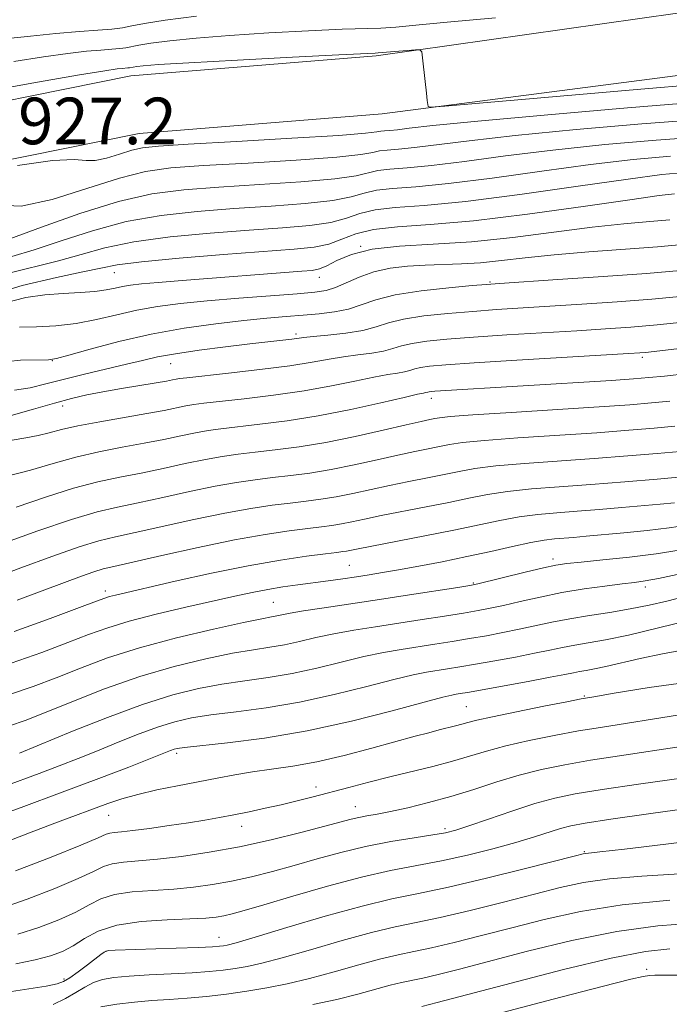
# Model space of a CAD drawing. Extents: x 2082300 to 2085200, y 307300 to 310200.
# Drawn here: x 2083603 to 2083715, y 309227 to 309396 of the extents above; entities that cross this region are included whole.
import ezdxf

# ---------------------------------------------------------------- set-up
doc = ezdxf.new("R2010")
doc.units = 0
doc.header["$MEASUREMENT"] = 0
for name, color, linetype, lineweight in [('BREAKLINE DTM HARD', 7, 'Continuous', 0), ('CONTOUR INDEX', 41, 'Continuous', 13), ('CONTOUR INTERMEDIATE', 44, 'Continuous', 0), ('SPOT ELEVATION', 7, 'Continuous', 0), ('SPOT ELEVATION DTM', 2, 'Continuous', 13)]:
    doc.layers.add(name, color=color, linetype=linetype, lineweight=lineweight)
doc.styles.add('Style-WORKING', font='WORKING.shx')

msp = doc.modelspace()

# ---------------------------------------------------------------- linework, layer by layer
at = {"layer": 'BREAKLINE DTM HARD'}
for points in [[(2084012.31, 309493.93, 861.14), (2083993.91, 309482.86, 865.83), (2083958.54, 309469.28, 877.06), (2083922.71, 309459, 885.77), (2083888.43, 309452, 893.74), (2083848.88, 309440.95, 902.45), (2083817.27, 309431.32, 908.75), (2083785.7, 309416.64, 917.82), (2083765.66, 309408.77, 921.6), (2083729.01, 309398.96, 924.4), (2083664.27, 309389.82, 926.22), (2083622.12, 309386.37, 926.81), (2083582.9, 309378.48, 927.28), (2083529.34, 309367.7, 926.97), (2083510.78, 309365.82, 925.47), (2083495.39, 309363.88, 925.55), (2083480.01, 309362.27, 925.78), (2083461.62, 309356.89, 926.02), (2083444.89, 309351.37, 926.26), (2083429.24, 309341.44, 927.71), (2083412.58, 309328.61, 932.72), (2083400.37, 309316.46, 934.49), (2083386.28, 309305.87, 936.27), (2083371.81, 309294.88, 938.12)], [(2084011.7, 309480.96, 861.14), (2083998.67, 309473.12, 865.83), (2083961.97, 309459.03, 877.06), (2083925.28, 309448.5, 885.77), (2083890.97, 309441.5, 893.74), (2083851.91, 309430.58, 902.45), (2083821.14, 309421.21, 908.75), (2083789.96, 309406.71, 917.82), (2083769.04, 309398.49, 921.6), (2083731.17, 309388.36, 924.4), (2083665.32, 309379.87, 926.22), (2083623.52, 309376.45, 926.81), (2083584.87, 309368.68, 927.28), (2083530.84, 309357.8, 926.97), (2083511.91, 309355.88, 925.47), (2083496.53, 309353.95, 925.55), (2083481.95, 309352.42, 925.78), (2083464.59, 309347.34, 926.02), (2083449.2, 309342.26, 926.26), (2083434.98, 309333.24, 927.71), (2083419.18, 309321.07, 932.72), (2083406.93, 309308.88, 934.49), (2083392.31, 309297.89, 936.27), (2083377.3, 309286.5, 938.12)]]:
    msp.add_polyline3d(points, dxfattribs=at)
at = {"layer": 'CONTOUR INDEX', "flags": 128}
for points, elevation in [([(2083719.871, 309378.882), (2083709.965, 309378.124), (2083698.67, 309377.134), (2083688.194, 309376.11), (2083680.269, 309375.221), (2083670.856, 309374.04), (2083668.117, 309373.778), (2083666.189, 309373.636), (2083664.842, 309373.488), (2083663.679, 309373.232), (2083661.639, 309372.867), (2083657.493, 309372.416), (2083650.549, 309371.908), (2083642.254, 309371.397), (2083634.593, 309370.947), (2083628.99, 309370.555), (2083624.628, 309369.955), (2083620.133, 309368.818), (2083614.543, 309367.003), (2083608.551, 309365.13), (2083603.264, 309364.007), (2083599.487, 309364.176)], 930), ([(2083714.738, 309361.618), (2083711.302, 309361.357), (2083706.875, 309360.974), (2083701.382, 309360.379), (2083687.758, 309358.622), (2083680.661, 309357.875), (2083674.081, 309357.442), (2083668.307, 309357.116), (2083663.576, 309356.603), (2083660.042, 309355.711), (2083657.534, 309354.651), (2083655.8, 309353.741), (2083654.543, 309353.211), (2083653.289, 309352.962), (2083651.519, 309352.81), (2083630.93, 309351.239), (2083626.786, 309350.909), (2083623.923, 309350.653), (2083622.055, 309350.434), (2083620.691, 309350.199), (2083619.387, 309349.912), (2083617.875, 309349.612), (2083615.928, 309349.355), (2083613.4, 309349.173), (2083610.45, 309349.004), (2083607.311, 309348.759), (2083604.078, 309348.308), (2083600.27, 309347.342)], 940), ([(2083726.741, 309340.73), (2083710.552, 309338.878), (2083709.617, 309338.798), (2083707.693, 309338.674), (2083688.482, 309337.524), (2083681.135, 309337.07), (2083676.237, 309336.74), (2083673.442, 309336.498), (2083671.91, 309336.277), (2083670.901, 309336.026), (2083670.072, 309335.765), (2083669.172, 309335.527), (2083667.967, 309335.325), (2083666.257, 309335.066), (2083663.856, 309334.635), (2083660.622, 309333.958), (2083656.599, 309333.128), (2083651.874, 309332.279), (2083646.649, 309331.527), (2083641.571, 309330.911), (2083634.655, 309330.14), (2083632.927, 309329.913), (2083631.564, 309329.677), (2083627.842, 309328.919), (2083624.877, 309328.366), (2083616.766, 309326.975), (2083612.979, 309326.261), (2083610.181, 309325.615), (2083608.082, 309325.053), (2083606.179, 309324.581), (2083604.064, 309324.186), (2083601.7, 309323.787)], 950), ([(2083719.327, 309317.723), (2083712.587, 309317.13), (2083707.045, 309316.659), (2083701.178, 309316.191), (2083695.753, 309315.791), (2083690.964, 309315.417), (2083686.859, 309314.995), (2083683.401, 309314.469), (2083680.204, 309313.839), (2083676.797, 309313.12), (2083672.877, 309312.338), (2083665.14, 309310.836), (2083662.266, 309310.242), (2083660.068, 309309.774), (2083658.294, 309309.419), (2083656.672, 309309.155), (2083654.868, 309308.921), (2083652.529, 309308.643), (2083649.347, 309308.243), (2083645.18, 309307.623), (2083639.927, 309306.683), (2083633.699, 309305.39), (2083627.45, 309303.999), (2083619.183, 309302.126), (2083617.318, 309301.677), (2083615.739, 309301.199), (2083613.599, 309300.449), (2083610.697, 309299.38), (2083602.562, 309296.342)], 960), ([(2083717.099, 309296.871), (2083714.228, 309296.172), (2083711.197, 309295.467), (2083707.949, 309294.808), (2083704.473, 309294.228), (2083700.935, 309293.69), (2083697.548, 309293.142), (2083694.464, 309292.545), (2083688.846, 309291.312), (2083686.064, 309290.745), (2083683.229, 309290.215), (2083680.331, 309289.709), (2083677.368, 309289.215), (2083674.386, 309288.739), (2083668.551, 309287.848), (2083665.53, 309287.335), (2083662.153, 309286.638), (2083658.277, 309285.701), (2083654.078, 309284.667), (2083649.815, 309283.732), (2083645.691, 309283.034), (2083641.689, 309282.474), (2083637.737, 309281.901), (2083633.714, 309281.154), (2083629.303, 309280.054), (2083624.135, 309278.418), (2083618.096, 309276.186), (2083612.077, 309273.794), (2083602.988, 309270.067)], 970), ([(2083716.726, 309271.16), (2083706.096, 309269.595), (2083701.096, 309268.825), (2083696.689, 309268.063), (2083692.71, 309267.24), (2083688.888, 309266.267), (2083685.006, 309265.096), (2083681.066, 309263.829), (2083677.126, 309262.606), (2083673.274, 309261.545), (2083669.724, 309260.682), (2083666.718, 309260.031), (2083664.423, 309259.588), (2083662.693, 309259.281), (2083661.305, 309259.018), (2083659.979, 309258.704), (2083655.44, 309257.487), (2083651.3, 309256.414), (2083646.208, 309255.173), (2083640.776, 309253.983), (2083635.547, 309253.021), (2083630.785, 309252.309), (2083626.683, 309251.83), (2083620.832, 309251.332), (2083618.911, 309251.047), (2083617.41, 309250.554), (2083615.702, 309249.74), (2083613.063, 309248.496), (2083609.04, 309246.798), (2083604.284, 309244.956), (2083599.72, 309243.366)], 980), ([(2083714.768, 309244.779), (2083706.563, 309243.989), (2083699.377, 309242.852), (2083693.164, 309241.488), (2083687.577, 309240.057), (2083682.369, 309238.707), (2083677.688, 309237.531), (2083673.783, 309236.611), (2083670.75, 309235.973), (2083668.073, 309235.423), (2083665.083, 309234.714), (2083661.307, 309233.677), (2083657.052, 309232.466), (2083652.819, 309231.315), (2083648.989, 309230.406), (2083645.47, 309229.712), (2083642.048, 309229.156), (2083638.569, 309228.677), (2083635.101, 309228.274), (2083631.771, 309227.964), (2083628.664, 309227.747), (2083625.691, 309227.554), (2083622.723, 309227.3), (2083619.71, 309226.926), (2083616.921, 309226.479)], 990)]:
    msp.add_lwpolyline(points, dxfattribs=dict(at, elevation=elevation))
at = {"layer": 'CONTOUR INTERMEDIATE', "flags": 128}
for points, elevation in [([(2083633.395, 309396.648), (2083628.01, 309395.953), (2083624.472, 309395.385), (2083622.291, 309394.952), (2083620.649, 309394.637), (2083618.818, 309394.413), (2083616.449, 309394.216), (2083613.284, 309393.969), (2083609.232, 309393.622), (2083604.868, 309393.212), (2083600.932, 309392.801)], 922), ([(2083684.819, 309396.356), (2083676.476, 309395.6), (2083671.097, 309395.07), (2083667.638, 309394.746), (2083665.058, 309394.588), (2083658.413, 309394.373), (2083652.651, 309394.117), (2083645.821, 309393.75), (2083639.06, 309393.311), (2083633.323, 309392.841), (2083628.817, 309392.38), (2083625.561, 309391.968), (2083623.494, 309391.637), (2083621.26, 309391.199), (2083620.191, 309391.069), (2083618.807, 309390.953), (2083616.958, 309390.81), (2083614.493, 309390.589), (2083611.256, 309390.23), (2083607.093, 309389.662), (2083601.991, 309388.843)], 924), ([(2083720.556, 309385.003), (2083708.451, 309383.973), (2083676.054, 309381.148), (2083673.614, 309380.99), (2083673.236, 309381.11), (2083673.176, 309381.433), (2083673.072, 309382.127), (2083672.908, 309383.422), (2083672.684, 309385.408), (2083672.25, 309389.467), (2083672.102, 309390.49), (2083671.786, 309390.846), (2083671.032, 309390.842), (2083664.604, 309390.308), (2083664.131, 309390.282), (2083657.838, 309389.973), (2083649.882, 309389.571), (2083640.424, 309389.081), (2083632.083, 309388.629), (2083626.855, 309388.312), (2083624.238, 309388.112), (2083623.112, 309387.984), (2083622.516, 309387.888), (2083621.872, 309387.762), (2083621.564, 309387.724), (2083620.632, 309387.65), (2083619.753, 309387.557), (2083617.645, 309387.247), (2083613.253, 309386.524), (2083606.066, 309385.284), (2083597.729, 309383.79)], 926), ([(2083719.461, 309381.876), (2083707.511, 309380.899), (2083693.771, 309379.701), (2083681.729, 309378.595), (2083674.03, 309377.827), (2083669.951, 309377.37), (2083667.927, 309377.125), (2083666.637, 309377.001), (2083665.729, 309376.934), (2083665.095, 309376.865), (2083664.406, 309376.737), (2083662.46, 309376.511), (2083657.832, 309376.151), (2083649.778, 309375.649), (2083640.274, 309375.102), (2083631.973, 309374.635), (2083626.841, 309374.321), (2083624.094, 309374.036), (2083622.257, 309373.603), (2083620.171, 309372.926), (2083617.936, 309372.227), (2083615.964, 309371.808), (2083614.404, 309371.843), (2083612.352, 309371.999), (2083608.638, 309371.814), (2083602.605, 309370.977)], 928), ([(2083720.28, 309375.887), (2083712.419, 309375.348), (2083703.568, 309374.567), (2083694.659, 309373.626), (2083686.508, 309372.614), (2083679.47, 309371.673), (2083673.786, 309370.955), (2083669.596, 309370.555), (2083666.648, 309370.338), (2083664.589, 309370.111), (2083660.818, 309369.224), (2083657.154, 309368.681), (2083651.319, 309368.166), (2083644.235, 309367.692), (2083637.214, 309367.26), (2083631.211, 309366.816), (2083625.74, 309366.096), (2083619.956, 309364.785), (2083613.349, 309362.721), (2083606.74, 309360.373), (2083601.285, 309358.365)], 932), ([(2083714.873, 309372.572), (2083708.467, 309372.001), (2083701.125, 309371.141), (2083692.747, 309370.007), (2083684.23, 309368.825), (2083676.715, 309367.87), (2083671.076, 309367.331), (2083667.108, 309367.039), (2083664.336, 309366.734), (2083662.224, 309366.224), (2083659.997, 309365.581), (2083656.816, 309364.946), (2083652.09, 309364.425), (2083646.215, 309363.988), (2083639.835, 309363.573), (2083633.487, 309363.099), (2083627.295, 309362.41), (2083621.278, 309361.331), (2083615.491, 309359.78), (2083610.144, 309358.037), (2083605.481, 309356.477), (2083601.648, 309355.359)], 934), ([(2083717.327, 309369.797), (2083713.365, 309369.434), (2083707.59, 309368.656), (2083698.987, 309367.401), (2083688.99, 309365.976), (2083679.645, 309364.785), (2083672.556, 309364.108), (2083667.567, 309363.741), (2083664.083, 309363.357), (2083661.497, 309362.719), (2083659.176, 309361.938), (2083656.477, 309361.211), (2083652.86, 309360.683), (2083648.196, 309360.283), (2083642.456, 309359.886), (2083635.764, 309359.382), (2083628.851, 309358.723), (2083622.6, 309357.878), (2083617.634, 309356.838), (2083613.548, 309355.701), (2083609.676, 309354.588), (2083600.919, 309352.44)], 936), ([(2083715.562, 309366.106), (2083712.932, 309365.798), (2083707.892, 309365.106), (2083699.877, 309363.94), (2083690.287, 309362.594), (2083681.015, 309361.462), (2083673.574, 309360.814), (2083667.969, 309360.433), (2083663.83, 309359.98), (2083660.77, 309359.215), (2083658.355, 309358.295), (2083656.138, 309357.476), (2083653.631, 309356.942), (2083650.177, 309356.578), (2083638.041, 309355.665), (2083630.407, 309355.037), (2083623.921, 309354.424), (2083619.777, 309353.896), (2083616.952, 309353.365), (2083613.871, 309352.7), (2083609.31, 309351.766), (2083603.44, 309350.387), (2083596.783, 309348.383)], 938), ([(2083716.964, 309357.383), (2083712.635, 309357.021), (2083700.819, 309356.15), (2083694.873, 309355.652), (2083689.905, 309355.129), (2083685.802, 309354.648), (2083682.242, 309354.283), (2083678.948, 309354.083), (2083672.713, 309353.877), (2083669.644, 309353.681), (2083666.66, 309353.314), (2083663.863, 309352.697), (2083661.342, 309351.808), (2083657.288, 309350.003), (2083655.692, 309349.496), (2083653.744, 309349.203), (2083650.706, 309348.95), (2083646.123, 309348.603), (2083640.657, 309348.173), (2083635.252, 309347.712), (2083630.639, 309347.251), (2083626.71, 309346.74), (2083623.145, 309346.109), (2083619.671, 309345.326), (2083616.207, 309344.519), (2083612.72, 309343.854), (2083609.221, 309343.454), (2083605.897, 309343.269), (2083602.979, 309343.205)], 942), ([(2083716.616, 309352.933), (2083710.758, 309352.437), (2083703.282, 309351.891), (2083695.524, 309351.371), (2083685.496, 309350.726), (2083683.247, 309350.563), (2083680.759, 309350.35), (2083676.796, 309349.982), (2083672.013, 309349.443), (2083667.532, 309348.741), (2083664.195, 309347.904), (2083661.709, 309347.051), (2083659.502, 309346.321), (2083657.107, 309345.819), (2083654.484, 309345.493), (2083651.704, 309345.255), (2083648.777, 309345.024), (2083645.474, 309344.741), (2083641.51, 309344.351), (2083636.701, 309343.801), (2083631.284, 309343.041), (2083625.599, 309342.02), (2083620.026, 309340.742), (2083615.113, 309339.438), (2083611.449, 309338.393), (2083609.338, 309337.816), (2083607.95, 309337.605), (2083603.119, 309337.528), (2083598.863, 309337.108)], 944), ([(2083717.092, 309348.537), (2083711.665, 309348.031), (2083705.683, 309347.56), (2083699.616, 309347.143), (2083684.992, 309346.217), (2083680.884, 309345.923), (2083676.61, 309345.568), (2083672.489, 309345.128), (2083668.991, 309344.586), (2083666.402, 309343.943), (2083664.27, 309343.27), (2083661.96, 309342.66), (2083659.053, 309342.185), (2083655.993, 309341.839), (2083653.439, 309341.598), (2083651.842, 309341.432), (2083649.78, 309341.165), (2083642.577, 309340.335), (2083638.362, 309339.831), (2083633.832, 309339.251), (2083629.765, 309338.657), (2083626.689, 309338.092), (2083624.133, 309337.506), (2083621.381, 309336.826), (2083614.108, 309335.113), (2083610.492, 309334.234), (2083607.472, 309333.451), (2083604.811, 309332.816), (2083602.11, 309332.372)], 946), ([(2083717.569, 309344.14), (2083712.571, 309343.625), (2083708.083, 309343.23), (2083703.709, 309342.915), (2083698.796, 309342.607), (2083686.737, 309341.871), (2083681.009, 309341.496), (2083676.424, 309341.154), (2083672.965, 309340.813), (2083670.45, 309340.432), (2083668.652, 309339.984), (2083667.171, 309339.517), (2083665.566, 309339.094), (2083663.51, 309338.755), (2083661.125, 309338.453), (2083658.647, 309338.116), (2083656.18, 309337.69), (2083653.292, 309337.17), (2083649.419, 309336.571), (2083644.298, 309335.919), (2083638.868, 309335.298), (2083631.716, 309334.519), (2083630.476, 309334.371), (2083629.892, 309334.276), (2083629.276, 309334.151), (2083628.233, 309333.952), (2083626.437, 309333.638), (2083620.472, 309332.655), (2083617.278, 309332.103), (2083614.519, 309331.57), (2083611.9, 309330.966), (2083608.956, 309330.175), (2083605.382, 309329.139), (2083601.518, 309328.053)], 948), ([(2083721.75, 309335.715), (2083713.82, 309334.82), (2083711.167, 309334.541), (2083708.544, 309334.323), (2083704.715, 309334.068), (2083674.379, 309332.227), (2083673.709, 309332.171), (2083673.369, 309332.123), (2083673.151, 309332.068), (2083672.778, 309331.961), (2083672.423, 309331.894), (2083671.389, 309331.679), (2083669.064, 309331.154), (2083665.064, 309330.227), (2083659.905, 309329.086), (2083654.329, 309327.987), (2083649.001, 309327.136), (2083644.274, 309326.523), (2083637.593, 309325.76), (2083635.377, 309325.455), (2083633.237, 309325.078), (2083630.724, 309324.56), (2083627.764, 309323.935), (2083624.371, 309323.26), (2083620.593, 309322.573), (2083616.607, 309321.815), (2083612.622, 309320.907), (2083608.766, 309319.811), (2083604.855, 309318.642), (2083600.622, 309317.558)], 952), ([(2083714.734, 309330.504), (2083711.6, 309330.197), (2083707.88, 309329.892), (2083702.622, 309329.527), (2083687.469, 309328.571), (2083680.889, 309328.142), (2083676.999, 309327.847), (2083675.192, 309327.654), (2083674.359, 309327.504), (2083673.498, 309327.328), (2083672.024, 309327.012), (2083669.454, 309326.429), (2083665.504, 309325.511), (2083660.669, 309324.432), (2083655.645, 309323.423), (2083651.015, 309322.664), (2083646.934, 309322.125), (2083643.451, 309321.726), (2083640.532, 309321.381), (2083637.828, 309320.997), (2083634.909, 309320.479), (2083631.468, 309319.767), (2083627.685, 309318.951), (2083623.864, 309318.155), (2083620.198, 309317.445), (2083616.448, 309316.654), (2083612.264, 309315.554), (2083607.447, 309314.017), (2083602.39, 309312.319)], 954), ([(2083715.648, 309326.189), (2083712.094, 309325.856), (2083707.708, 309325.491), (2083702.188, 309325.086), (2083688.636, 309324.186), (2083682.879, 309323.76), (2083679.133, 309323.388), (2083676.862, 309323.049), (2083670.953, 309321.859), (2083668.016, 309321.231), (2083664.424, 309320.422), (2083660.469, 309319.546), (2083656.528, 309318.755), (2083652.9, 309318.161), (2083649.579, 309317.724), (2083646.477, 309317.365), (2083643.47, 309317.001), (2083640.278, 309316.539), (2083636.582, 309315.88), (2083632.212, 309314.975), (2083627.607, 309313.967), (2083623.357, 309313.049), (2083619.804, 309312.318), (2083616.289, 309311.493), (2083611.906, 309310.2), (2083606.127, 309308.224), (2083594.651, 309304.113)], 956), ([(2083716.563, 309321.873), (2083712.588, 309321.515), (2083707.535, 309321.089), (2083701.754, 309320.645), (2083689.802, 309319.802), (2083684.869, 309319.378), (2083681.267, 309318.928), (2083678.533, 309318.444), (2083675.984, 309317.915), (2083673.084, 309317.335), (2083669.882, 309316.707), (2083666.578, 309316.034), (2083660.269, 309314.66), (2083657.411, 309314.087), (2083654.786, 309313.658), (2083652.223, 309313.322), (2083649.503, 309313.004), (2083646.409, 309312.622), (2083642.729, 309312.081), (2083638.254, 309311.281), (2083632.955, 309310.182), (2083622.851, 309307.943), (2083619.47, 309307.213), (2083616.621, 309306.517), (2083613.209, 309305.469), (2083608.499, 309303.822), (2083603.193, 309301.875), (2083594.798, 309298.736)], 958), ([(2083715.59, 309313.058), (2083713.092, 309312.809), (2083706.482, 309312.214), (2083702.635, 309311.885), (2083698.84, 309311.581), (2083695.339, 309311.318), (2083692.06, 309311.026), (2083688.849, 309310.613), (2083685.534, 309310.009), (2083677.61, 309308.326), (2083672.669, 309307.342), (2083661.186, 309305.153), (2083659.176, 309304.751), (2083658.558, 309304.653), (2083657.512, 309304.52), (2083655.556, 309304.282), (2083652.311, 309303.869), (2083647.831, 309303.212), (2083642.276, 309302.241), (2083635.948, 309300.948), (2083629.712, 309299.564), (2083619.441, 309297.19), (2083618.459, 309296.941), (2083617.656, 309296.688), (2083616.207, 309296.154), (2083613.248, 309295.037), (2083608.249, 309293.173), (2083602.018, 309290.935)], 962), ([(2083717.763, 309309.224), (2083714.638, 309308.756), (2083710.86, 309308.303), (2083706.856, 309307.895), (2083700.376, 309307.298), (2083698.226, 309307.111), (2083694.925, 309306.845), (2083693.156, 309306.635), (2083690.839, 309306.23), (2083687.721, 309305.559), (2083683.966, 309304.706), (2083679.843, 309303.793), (2083675.627, 309302.929), (2083671.619, 309302.164), (2083668.129, 309301.532), (2083665.358, 309301.052), (2083663.059, 309300.678), (2083660.879, 309300.346), (2083658.534, 309300.004), (2083656.028, 309299.653), (2083650.828, 309298.961), (2083648.22, 309298.598), (2083645.625, 309298.178), (2083642.986, 309297.666), (2083639.984, 309297.013), (2083631.537, 309295.105), (2083626.479, 309293.918), (2083621.833, 309292.722), (2083618.119, 309291.591), (2083614.843, 309290.411), (2083611.254, 309289.024), (2083606.778, 309287.333), (2083601.536, 309285.493)], 964), ([(2083720.298, 309305.527), (2083712.423, 309304.284), (2083707.81, 309303.703), (2083703.251, 309303.221), (2083699.502, 309302.857), (2083697.035, 309302.601), (2083695.191, 309302.32), (2083693.023, 309301.857), (2083689.897, 309301.116), (2083681.743, 309299.128), (2083680.37, 309298.856), (2083678.299, 309298.517), (2083670.03, 309297.212), (2083664.849, 309296.419), (2083655.317, 309295.012), (2083651.8, 309294.473), (2083649.503, 309294.075), (2083647.225, 309293.605), (2083646.306, 309293.443), (2083644.646, 309293.137), (2083641.466, 309292.489), (2083636.307, 309291.36), (2083629.98, 309289.857), (2083623.617, 309288.15), (2083618.112, 309286.389), (2083613.42, 309284.655), (2083609.26, 309283.01), (2083605.308, 309281.494), (2083601.054, 309280.05)], 966), ([(2083716.004, 309300.705), (2083712.805, 309300.053), (2083710.546, 309299.638), (2083708.709, 309299.376), (2083706.575, 309299.12), (2083703.61, 309298.752), (2083700.015, 309298.248), (2083696.175, 309297.611), (2083692.444, 309296.863), (2083689.047, 309296.099), (2083686.177, 309295.432), (2083683.903, 309294.937), (2083681.8, 309294.536), (2083679.315, 309294.113), (2083676.05, 309293.582), (2083672.208, 309292.975), (2083668.147, 309292.353), (2083664.175, 309291.76), (2083660.423, 309291.173), (2083656.977, 309290.556), (2083653.89, 309289.888), (2083651.102, 309289.232), (2083648.52, 309288.669), (2083645.998, 309288.238), (2083643.167, 309287.806), (2083639.602, 309287.195), (2083635.002, 309286.253), (2083629.572, 309284.927), (2083623.642, 309283.187), (2083617.583, 309281.072), (2083611.932, 309278.885), (2083607.267, 309276.996), (2083603.921, 309275.671), (2083601.239, 309274.745)], 968), ([(2083718.185, 309292.881), (2083712.823, 309291.541), (2083707.669, 309290.328), (2083703.678, 309289.507), (2083700.722, 309288.992), (2083698.403, 309288.608), (2083696.331, 309288.207), (2083694.15, 309287.742), (2083691.515, 309287.192), (2083688.224, 309286.553), (2083684.659, 309285.895), (2083681.347, 309285.305), (2083678.686, 309284.848), (2083676.564, 309284.502), (2083672.928, 309283.937), (2083670.636, 309283.496), (2083667.33, 309282.72), (2083662.664, 309281.513), (2083657.055, 309280.103), (2083651.11, 309278.796), (2083645.383, 309277.829), (2083640.21, 309277.143), (2083635.872, 309276.607), (2083632.508, 309276.088), (2083629.686, 309275.451), (2083626.832, 309274.562), (2083623.519, 309273.336), (2083619.92, 309271.908), (2083616.354, 309270.462), (2083613.039, 309269.137), (2083609.793, 309267.874), (2083606.329, 309266.569), (2083594.481, 309262.225)], 972), ([(2083717.846, 309287.918), (2083713.489, 309287.12), (2083709.647, 309286.289), (2083703.756, 309284.912), (2083701.807, 309284.51), (2083700.375, 309284.259), (2083699.259, 309284.074), (2083698.197, 309283.869), (2083696.692, 309283.563), (2083694.183, 309283.073), (2083690.384, 309282.362), (2083680.004, 309280.481), (2083678.742, 309280.265), (2083678.039, 309280.155), (2083677.304, 309280.026), (2083675.742, 309279.658), (2083672.507, 309278.803), (2083667.051, 309277.326), (2083660.031, 309275.538), (2083652.405, 309273.86), (2083645.075, 309272.624), (2083638.731, 309271.812), (2083631.302, 309271.022), (2083630.069, 309270.849), (2083629.528, 309270.705), (2083628.943, 309270.487), (2083625.487, 309269.124), (2083621.73, 309267.655), (2083616.597, 309265.68), (2083610.312, 309263.317), (2083603.253, 309260.726), (2083584.916, 309254.108)], 974), ([(2083718.802, 309282.36), (2083711.23, 309281.294), (2083705.214, 309280.323), (2083701.701, 309279.739), (2083699.544, 309279.36), (2083697.071, 309278.886), (2083693.102, 309278.105), (2083688.408, 309277.165), (2083684.251, 309276.303), (2083681.574, 309275.697), (2083680.042, 309275.299), (2083679, 309275.001), (2083677.898, 309274.713), (2083675.104, 309274.023), (2083673.314, 309273.562), (2083670.975, 309272.936), (2083663.558, 309270.898), (2083658.787, 309269.647), (2083654.081, 309268.551), (2083649.928, 309267.789), (2083646.301, 309267.268), (2083643.041, 309266.826), (2083639.984, 309266.331), (2083636.935, 309265.763), (2083630.142, 309264.447), (2083626.554, 309263.722), (2083623.283, 309262.971), (2083620.567, 309262.201), (2083618.165, 309261.382), (2083609.515, 309258.193), (2083605.4, 309256.643), (2083595.714, 309252.905)], 976), ([(2083716.449, 309276.603), (2083702.82, 309274.478), (2083699.083, 309273.855), (2083694.895, 309273.084), (2083690.559, 309272.202), (2083686.57, 309271.285), (2083683.265, 309270.391), (2083680.351, 309269.517), (2083677.378, 309268.646), (2083674.007, 309267.764), (2083666.615, 309265.963), (2083663.006, 309265.054), (2083659.588, 309264.165), (2083653.469, 309262.557), (2083650.693, 309261.851), (2083647.959, 309261.192), (2083645.187, 309260.572), (2083642.44, 309259.994), (2083639.817, 309259.468), (2083637.356, 309258.995), (2083634.842, 309258.546), (2083632, 309258.084), (2083628.689, 309257.592), (2083625.322, 309257.125), (2083622.447, 309256.762), (2083620.474, 309256.552), (2083619.259, 309256.435), (2083618.517, 309256.325), (2083617.862, 309256.103), (2083616.49, 309255.511), (2083613.496, 309254.256), (2083608.381, 309252.201), (2083602.281, 309249.831)], 978), ([(2083722.483, 309266.579), (2083709.372, 309264.713), (2083703.108, 309263.795), (2083698.496, 309263.047), (2083694.969, 309262.315), (2083691.57, 309261.379), (2083687.626, 309260.108), (2083683.593, 309258.727), (2083680.212, 309257.553), (2083677.952, 309256.811), (2083676.19, 309256.367), (2083674.034, 309255.998), (2083670.819, 309255.514), (2083666.8, 309254.863), (2083662.463, 309254.024), (2083658.213, 309252.997), (2083654.128, 309251.869), (2083650.207, 309250.744), (2083646.451, 309249.713), (2083642.858, 309248.81), (2083639.433, 309248.054), (2083636.15, 309247.458), (2083632.883, 309247.011), (2083629.477, 309246.698), (2083625.87, 309246.479), (2083622.352, 309246.221), (2083619.306, 309245.769), (2083616.957, 309245.006), (2083614.915, 309243.969), (2083612.63, 309242.735), (2083609.7, 309241.394), (2083606.287, 309240.082), (2083602.699, 309238.949)], 982), ([(2083719.363, 309260.767), (2083711.491, 309259.67), (2083704.599, 309258.692), (2083700.212, 309258.032), (2083697.718, 309257.57), (2083695.97, 309257.104), (2083691.473, 309255.66), (2083688.273, 309254.694), (2083684.335, 309253.612), (2083679.95, 309252.52), (2083675.492, 309251.54), (2083666.763, 309249.891), (2083661.728, 309248.77), (2083655.885, 309247.214), (2083649.974, 309245.497), (2083644.975, 309244), (2083641.601, 309243.012), (2083639.509, 309242.447), (2083638.09, 309242.125), (2083636.753, 309241.895), (2083634.981, 309241.713), (2083632.272, 309241.566), (2083628.354, 309241.413), (2083623.872, 309241.111), (2083619.7, 309240.491), (2083616.505, 309239.457), (2083614.127, 309238.198), (2083612.197, 309236.975), (2083610.359, 309235.99), (2083608.29, 309235.207), (2083605.678, 309234.533), (2083602.336, 309233.886)], 984), ([(2083722.445, 309255.45), (2083714.085, 309254.401), (2083706.945, 309253.551), (2083702.749, 309253.071), (2083700.343, 309252.822), (2083699.882, 309252.739), (2083698.563, 309252.414), (2083689.956, 309250.221), (2083683.22, 309248.549), (2083676.731, 309247.026), (2083671.55, 309245.936), (2083666.977, 309244.997), (2083661.871, 309243.786), (2083655.516, 309242.032), (2083648.906, 309240.085), (2083643.459, 309238.448), (2083640.215, 309237.495), (2083638.687, 309237.088), (2083638.008, 309236.957), (2083637.36, 309236.878), (2083636.123, 309236.792), (2083633.726, 309236.681), (2083629.89, 309236.537), (2083619.426, 309236.185), (2083618.341, 309236.123), (2083617.875, 309236.03), (2083617.505, 309235.847), (2083616.964, 309235.466), (2083614.638, 309233.699), (2083613.028, 309232.495), (2083611.596, 309231.458), (2083610.553, 309230.804), (2083609.418, 309230.404), (2083607.536, 309230.043), (2083600.82, 309228.978)], 986), ([(2083722.006, 309249.655), (2083709.929, 309248.91), (2083704.387, 309248.442), (2083699.906, 309247.807), (2083695.898, 309246.952), (2083691.506, 309245.836), (2083686.162, 309244.464), (2083680.454, 309243.04), (2083675.257, 309241.818), (2083671.15, 309240.954), (2083667.525, 309240.21), (2083663.477, 309239.25), (2083658.412, 309237.855), (2083652.979, 309236.276), (2083648.139, 309234.882), (2083644.602, 309233.95), (2083642.078, 309233.4), (2083640.028, 309233.057), (2083637.96, 309232.777), (2083635.58, 309232.532), (2083632.642, 309232.319), (2083629.04, 309232.134), (2083625.227, 309231.958), (2083621.797, 309231.767), (2083619.192, 309231.529), (2083617.258, 309231.178), (2083615.69, 309230.638), (2083614.209, 309229.862), (2083612.647, 309228.916), (2083610.857, 309227.893), (2083608.751, 309226.884)], 988), ([(2083718.795, 309240.855), (2083712.673, 309240.378), (2083705.624, 309239.412), (2083697.925, 309237.861), (2083690.315, 309236.019), (2083678.575, 309232.949), (2083674.922, 309232.022), (2083672.31, 309231.403), (2083668.62, 309230.636), (2083666.689, 309230.178), (2083661.125, 309228.657), (2083657.498, 309227.749), (2083653.376, 309226.861)], 992), ([(2083714.744, 309236.443), (2083710.577, 309235.976), (2083704.686, 309234.835), (2083696.473, 309232.87), (2083687.465, 309230.55), (2083674.782, 309227.192), (2083672.156, 309226.513)], 994), ([(2083717.884, 309231.918), (2083714.266, 309231.939), (2083712.186, 309231.91), (2083711.261, 309231.844), (2083710.195, 309231.679), (2083708.066, 309231.216), (2083703.116, 309229.989), (2083694.69, 309227.792), (2083684.922, 309225.201)], 996)]:
    msp.add_lwpolyline(points, dxfattribs=dict(at, elevation=elevation))
at = {"layer": 'SPOT ELEVATION DTM'}
for p in [(2083661.62, 309357.08, 940.15), (2083619.28, 309352.55, 938.85), (2083654.53, 309351.78, 940.65), (2083683.85, 309350.96, 943.85), (2083650.51, 309342.04, 945.65), (2083608.59, 309337.43, 944.05), (2083628.93, 309336.92, 946.85), (2083710.05, 309338.03, 950.35), (2083673.77, 309330.98, 952.55), (2083610.36, 309329.69, 948.55), (2083694.69, 309303.4, 965.55), (2083659.64, 309302.3, 963.05), (2083617.7, 309297.89, 961.55), (2083681, 309299.29, 965.85), (2083710.56, 309298.58, 968.45), (2083646.61, 309295.95, 965.05), (2083700.05, 309279.88, 975.85), (2083679.77, 309278.02, 975.05), (2083630, 309270.03, 974.35), (2083653.91, 309264.24, 977.45), (2083660.72, 309260.87, 979.25), (2083618.29, 309259.36, 976.85), (2083641.17, 309257.48, 978.65), (2083676.13, 309257.1, 981.65), (2083700.04, 309253.15, 985.85), (2083637.25, 309238.42, 985.25), (2083617.82, 309236.02, 986.05), (2083710.77, 309232.89, 995.65), (2083610.64, 309231.26, 985.65)]:
    msp.add_point(p, dxfattribs=at)

# ---------------------------------------------------------------- texts
at = {"layer": 'SPOT ELEVATION', "style": 'Style-WORKING'}
msp.add_text('927.2', height=8, dxfattribs=at).set_placement((2083602.733, 309374.628, 927.151))

doc.saveas('drawing.dxf')
